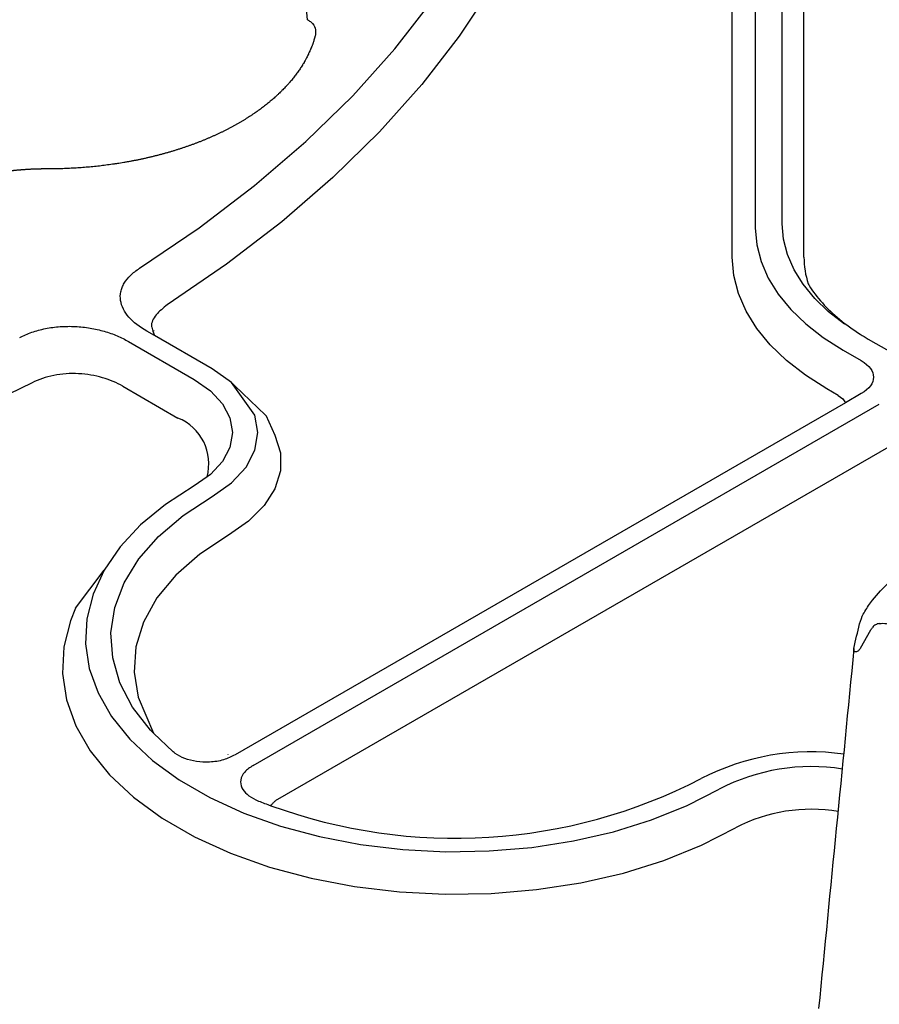
# Model space of a CAD drawing. Extents: x 2175 to 3575, y 446 to 1106.
# Drawn here: x 3177 to 3226, y 571 to 627 of the extents above; entities that cross this region are included whole.
import ezdxf

# ---------------------------------------------------------------- set-up
doc = ezdxf.new("R2010")
doc.units = 0
doc.header["$LTSCALE"] = 5
doc.header["$MEASUREMENT"] = 0
doc.layers.add('DUENN-18', color=10, linetype='CONTINUOUS')
doc.layers.add('SICHTBAR', color=10, linetype='CONTINUOUS')

msp = doc.modelspace()

# ---------------------------------------------------------------- linework, layer by layer
at = {"layer": 'DUENN-18'}
for p, q in [((3220.059, 615.244), (3219.975, 681.151)), ((3218.534, 645.908), (3218.534, 615.012)), ((3193.245, 626.776), (3191.987, 639.892)), ((3184.596, 608.93), (3184.163, 609.18)), ((3184.568, 609.22), (3184.578, 609.214)), ((3183.144, 608.592), (3186.842, 606.457)), ((3223.49, 608.105), (3224.515, 607.513)), ((3224.515, 605.648), (3223.624, 605.134)), ((3190.172, 584.646), (3225.535, 605.06)), ((3225.044, 592.28), (3224.449, 591.244)), ((3188.748, 585.274), (3188.738, 585.268))]:
    msp.add_line(p, q, dxfattribs=at)
at = {"layer": 'DUENN-18', "flags": 128}
for points in [[(3183.764, 612.731), (3187.126, 615.014), (3190.259, 617.403), (3193.152, 619.891), (3195.796, 622.469), (3198.183, 625.13), (3200.305, 627.865), (3202.154, 630.665), (3203.726, 633.52), (3205.014, 636.423), (3206.016, 639.363), (3206.727, 642.331), (3207.145, 645.318)], [(3218.534, 615.012), (3218.615, 614.055), (3218.859, 613.106), (3219.262, 612.176), (3219.822, 611.274), (3220.532, 610.407), (3221.385, 609.585), (3222.374, 608.815), (3223.49, 608.105)], [(3223.573, 609.575), (3223.573, 609.575), (3222.668, 610.28), (3221.887, 611.032), (3221.238, 611.825), (3220.726, 612.65), (3220.357, 613.501), (3220.134, 614.368), (3220.059, 615.244)], [(3186.842, 606.457), (3187.76, 605.811), (3188.442, 605.075), (3188.862, 604.276), (3189.004, 603.445), (3188.862, 602.614), (3188.442, 601.814), (3187.76, 601.078), (3187.57, 600.944)], [(3187.862, 599.844), (3188.959, 600.616), (3189.774, 601.496), (3190.276, 602.451), (3190.445, 603.445), (3190.276, 604.438), (3188.959, 606.274)], [(3184.555, 586.465), (3184.379, 586.632), (3183.37, 587.937), (3182.654, 589.306), (3182.245, 590.715), (3182.147, 592.144), (3182.364, 593.568), (3182.891, 594.965), (3183.72, 596.312), (3184.837, 597.587), (3186.225, 598.771), (3187.862, 599.844)], [(3181.764, 595.68), (3181.133, 594.32), (3180.78, 592.927), (3180.709, 591.52), (3180.921, 590.117), (3181.415, 588.739), (3182.182, 587.402), (3183.212, 586.126), (3184.493, 584.928), (3186.005, 583.824), (3187.73, 582.828), (3189.642, 581.955), (3191.718, 581.216), (3193.928, 580.621), (3196.243, 580.178), (3198.631, 579.894), (3201.061, 579.771), (3203.499, 579.812), (3205.912, 580.016), (3208.267, 580.38), (3210.533, 580.9), (3212.68, 581.568), (3214.678, 582.376), (3216.499, 583.312)]]:
    msp.add_lwpolyline(points, dxfattribs=at)
at = {"layer": 'DUENN-18'}
for centre, radius, start, end in [((3221.7, 573.25), 11.326, 81.0791, 117.3352), ((3201.58, 610.876), 30.346, 248.5405, 249.9427)]:
    msp.add_arc(centre, radius, start, end, dxfattribs=at)
at = {"layer": 'DUENN-18', "extrusion": (0, 0, -1)}
for centre, major_axis, ratio, start_param, end_param in [((3222.473, 606.581), (-2.733, 0), 0.513282, 2.414818, 3.868368), ((3225.451, 592.045), (0.402, 0.703), 0.579895, 4.714671, 4.959952), ((3225.727, 592.207), (-0.81, 0), 0.577299, 1.324798, 2.356185)]:
    msp.add_ellipse(centre, major_axis=major_axis, ratio=ratio, start_param=start_param, end_param=end_param, dxfattribs=at)
at = {"layer": 'DUENN-18'}
for points, knots in [([(3193.245, 626.776), (3193.255, 626.77), (3193.265, 626.764), (3193.275, 626.757), (3193.337, 626.718), (3193.543, 626.589), (3193.717, 626.294), (3193.702, 626.049), (3193.694, 625.927)], [-0.028664, -0.028664, -0.028664, -0.028664, 0, 0, 0, 0.176889, 0.58844, 1, 1, 1, 1]), ([(3193.694, 625.927), (3193.692, 625.918), (3193.685, 625.891), (3193.673, 625.845), (3193.654, 625.773), (3193.633, 625.702), (3193.606, 625.612), (3193.583, 625.54), (3193.553, 625.451), (3193.527, 625.379), (3193.494, 625.29), (3193.467, 625.219), (3193.431, 625.13), (3193.401, 625.059), (3193.362, 624.971), (3193.33, 624.901), (3193.289, 624.813), (3193.255, 624.742), (3193.21, 624.655), (3193.174, 624.585), (3193.126, 624.498), (3193.088, 624.429), (3193.038, 624.342), (3192.997, 624.273), (3192.944, 624.188), (3192.901, 624.119), (3192.845, 624.034), (3192.8, 623.966), (3192.742, 623.881), (3192.694, 623.813), (3192.633, 623.729), (3192.583, 623.662), (3192.52, 623.579), (3192.468, 623.513), (3192.401, 623.43), (3192.347, 623.364), (3192.278, 623.282), (3192.222, 623.217), (3192.151, 623.135), (3192.092, 623.071), (3192.018, 622.99), (3191.958, 622.926), (3191.881, 622.847), (3191.819, 622.783), (3191.755, 622.72), (3191.691, 622.657), (3191.626, 622.595), (3191.543, 622.517), (3191.476, 622.456), (3191.391, 622.379), (3191.322, 622.318), (3191.235, 622.242), (3191.164, 622.182), (3191.074, 622.107), (3191.001, 622.047), (3190.909, 621.973), (3190.834, 621.915), (3190.739, 621.842), (3190.662, 621.784), (3190.565, 621.712), (3190.487, 621.655), (3190.387, 621.584), (3190.307, 621.528), (3190.205, 621.458), (3190.123, 621.403), (3190.019, 621.334), (3189.935, 621.28), (3189.829, 621.212), (3189.744, 621.159), (3189.635, 621.092), (3189.548, 621.04), (3189.438, 620.974), (3189.349, 620.923), (3189.236, 620.859), (3189.145, 620.808), (3189.031, 620.745), (3188.939, 620.696), (3188.846, 620.646), (3188.752, 620.597), (3188.657, 620.549), (3188.538, 620.489), (3188.443, 620.442), (3188.322, 620.383), (3188.224, 620.337), (3188.101, 620.279), (3188.002, 620.234), (3187.878, 620.178), (3187.777, 620.134), (3187.651, 620.079), (3187.549, 620.036), (3187.421, 619.983), (3187.318, 619.941), (3187.188, 619.889), (3187.084, 619.848), (3186.952, 619.798), (3186.847, 619.758), (3186.714, 619.709), (3186.606, 619.67), (3186.472, 619.622), (3186.364, 619.585), (3186.227, 619.539), (3186.118, 619.503), (3185.98, 619.458), (3185.87, 619.423), (3185.731, 619.379), (3185.619, 619.345), (3185.507, 619.312), (3185.394, 619.279), (3185.281, 619.247), (3185.139, 619.207), (3185.025, 619.176), (3184.881, 619.138), (3184.766, 619.108), (3184.622, 619.071), (3184.506, 619.043), (3184.36, 619.007), (3184.243, 618.98), (3184.096, 618.946), (3183.978, 618.92), (3183.83, 618.888), (3183.712, 618.863), (3183.563, 618.833), (3183.443, 618.809), (3183.294, 618.781), (3183.173, 618.758), (3183.023, 618.731), (3182.811, 618.694), (3182.568, 618.655), (3182.262, 618.609), (3182.017, 618.575), (3181.709, 618.535), (3181.461, 618.506), (3181.151, 618.473), (3180.901, 618.449), (3180.589, 618.423), (3180.338, 618.405), (3180.024, 618.385), (3179.773, 618.372), (3179.458, 618.36), (3179.206, 618.352), (3178.89, 618.346), (3178.701, 618.345), (3178.575, 618.344)], [0, 0, 0, 0, 0.002169, 0.006508, 0.010847, 0.019523, 0.023862, 0.032539, 0.036878, 0.045555, 0.049894, 0.058571, 0.062909, 0.071586, 0.075925, 0.084602, 0.08894, 0.097618, 0.101957, 0.110634, 0.114973, 0.123649, 0.127988, 0.136665, 0.141004, 0.14968, 0.154019, 0.162696, 0.167034, 0.175712, 0.18005, 0.188728, 0.193066, 0.201743, 0.206082, 0.214759, 0.219097, 0.227775, 0.232114, 0.24079, 0.245129, 0.253807, 0.258145, 0.266821, 0.271161, 0.275499, 0.284176, 0.288515, 0.297191, 0.301531, 0.310207, 0.314545, 0.323223, 0.327561, 0.336238, 0.340577, 0.349255, 0.353593, 0.36227, 0.366609, 0.375286, 0.379625, 0.388302, 0.39264, 0.401317, 0.405655, 0.414333, 0.418671, 0.427349, 0.431688, 0.440364, 0.444703, 0.45338, 0.457718, 0.466395, 0.470735, 0.479411, 0.48375, 0.488088, 0.496765, 0.501104, 0.509781, 0.514119, 0.522797, 0.527136, 0.535812, 0.540151, 0.548828, 0.553166, 0.561844, 0.566183, 0.57486, 0.579198, 0.587875, 0.592213, 0.60089, 0.60523, 0.613906, 0.618245, 0.626923, 0.631261, 0.639938, 0.644277, 0.652954, 0.657293, 0.665969, 0.670308, 0.674647, 0.683324, 0.687662, 0.696339, 0.700678, 0.709355, 0.713694, 0.72237, 0.726709, 0.735386, 0.739724, 0.748402, 0.752741, 0.761418, 0.765756, 0.774433, 0.778772, 0.787449, 0.791787, 0.800465, 0.81782, 0.826497, 0.843852, 0.85253, 0.869885, 0.878562, 0.895917, 0.904595, 0.92195, 0.930627, 0.947983, 0.956659, 0.974015, 0.982692, 1, 1, 1, 1]), ([(3178.546, 618.344), (3178.546, 618.344), (3178.545, 618.344), (3178.545, 618.344), (3178.536, 618.344), (3178.528, 618.344), (3178.519, 618.344), (3178.484, 618.344), (3178.449, 618.344), (3178.414, 618.344), (3178.396, 618.344), (3178.379, 618.343), (3178.361, 618.343), (3178.344, 618.343), (3178.327, 618.343), (3178.309, 618.343), (3178.274, 618.342), (3178.239, 618.342), (3178.204, 618.341), (3178.187, 618.341), (3178.169, 618.34), (3178.152, 618.34), (3178.134, 618.339), (3178.117, 618.339), (3178.099, 618.339), (3178.082, 618.338), (3178.064, 618.338), (3178.047, 618.337), (3178.012, 618.336), (3177.977, 618.335), (3177.942, 618.334), (3177.925, 618.334), (3177.907, 618.333), (3177.89, 618.332), (3177.872, 618.332), (3177.855, 618.331), (3177.838, 618.331), (3177.803, 618.329), (3177.768, 618.328), (3177.733, 618.326), (3177.716, 618.326), (3177.698, 618.325), (3177.681, 618.324), (3177.663, 618.323), (3177.646, 618.322), (3177.628, 618.322), (3177.594, 618.32), (3177.559, 618.318), (3177.524, 618.316), (3177.507, 618.315), (3177.489, 618.314), (3177.472, 618.313), (3177.454, 618.312), (3177.437, 618.311), (3177.42, 618.31), (3177.385, 618.308), (3177.35, 618.306), (3177.315, 618.304), (3177.298, 618.303), (3177.281, 618.302), (3177.263, 618.3), (3177.246, 618.299), (3177.228, 618.298), (3177.211, 618.297), (3177.176, 618.294), (3177.142, 618.292), (3177.107, 618.289), (3177.09, 618.288), (3177.072, 618.287), (3177.055, 618.285), (3177.038, 618.284), (3177.02, 618.283), (3177.003, 618.281), (3176.986, 618.28), (3176.968, 618.278), (3176.951, 618.277), (3176.917, 618.274), (3176.882, 618.271), (3176.847, 618.268), (3176.83, 618.266), (3176.813, 618.265), (3176.796, 618.263), (3176.778, 618.262), (3176.761, 618.26), (3176.744, 618.258), (3176.709, 618.255), (3176.675, 618.252), (3176.64, 618.248), (3176.623, 618.247), (3176.606, 618.245), (3176.589, 618.243), (3176.572, 618.241), (3176.554, 618.24), (3176.537, 618.238), (3176.503, 618.234), (3176.468, 618.23), (3176.434, 618.227), (3176.417, 618.225), (3176.4, 618.223), (3176.383, 618.221), (3176.365, 618.219), (3176.348, 618.217), (3176.331, 618.215), (3176.297, 618.211), (3176.263, 618.207), (3176.228, 618.203), (3176.211, 618.201), (3176.194, 618.198), (3176.177, 618.196), (3176.16, 618.194), (3176.143, 618.192), (3176.126, 618.19), (3176.092, 618.185), (3176.058, 618.181), (3176.024, 618.176), (3176.007, 618.174), (3175.99, 618.172), (3175.973, 618.17), (3175.956, 618.167), (3175.939, 618.165), (3175.922, 618.163), (3175.905, 618.16), (3175.888, 618.158), (3175.871, 618.155), (3175.837, 618.151), (3175.803, 618.146), (3175.769, 618.141), (3175.752, 618.138), (3175.735, 618.136), (3175.718, 618.133), (3175.701, 618.131), (3175.684, 618.128), (3175.667, 618.126), (3175.634, 618.12), (3175.6, 618.115), (3175.566, 618.11), (3175.549, 618.107), (3175.532, 618.104), (3175.516, 618.102), (3175.499, 618.099), (3175.482, 618.096), (3175.465, 618.093), (3175.431, 618.088), (3175.398, 618.082), (3175.364, 618.077), (3175.348, 618.074), (3175.331, 618.071), (3175.314, 618.068), (3175.297, 618.065), (3175.281, 618.062), (3175.264, 618.059), (3175.23, 618.053), (3175.197, 618.047), (3175.164, 618.041), (3175.147, 618.038), (3175.13, 618.035), (3175.114, 618.032), (3175.097, 618.029), (3175.08, 618.026), (3175.064, 618.023), (3175.031, 618.016), (3174.997, 618.01), (3174.964, 618.004), (3174.948, 618.001), (3174.931, 617.997), (3174.915, 617.994), (3174.898, 617.991), (3174.881, 617.987), (3174.865, 617.984), (3174.832, 617.978), (3174.799, 617.971), (3174.766, 617.964), (3174.75, 617.961), (3174.733, 617.957), (3174.717, 617.954), (3174.7, 617.95), (3174.684, 617.947), (3174.667, 617.943), (3174.635, 617.937), (3174.602, 617.929), (3174.569, 617.922), (3174.553, 617.919), (3174.536, 617.915), (3174.52, 617.912), (3174.504, 617.908), (3174.487, 617.904), (3174.471, 617.901), (3174.455, 617.897), (3174.439, 617.893), (3174.422, 617.89), (3174.39, 617.882), (3174.357, 617.875), (3174.325, 617.867), (3174.309, 617.863), (3174.293, 617.86), (3174.276, 617.856), (3174.26, 617.852), (3174.244, 617.848), (3174.228, 617.844), (3174.196, 617.836), (3174.163, 617.829), (3174.131, 617.821), (3174.115, 617.817), (3174.099, 617.813), (3174.083, 617.809), (3174.067, 617.805), (3174.051, 617.801), (3174.035, 617.797), (3174.003, 617.789), (3173.971, 617.78), (3173.939, 617.772), (3173.923, 617.768), (3173.907, 617.764), (3173.891, 617.76), (3173.875, 617.755), (3173.86, 617.751), (3173.844, 617.747), (3173.812, 617.739), (3173.78, 617.73), (3173.749, 617.721), (3173.733, 617.717), (3173.717, 617.713), (3173.701, 617.708), (3173.685, 617.704), (3173.67, 617.7), (3173.654, 617.695), (3173.623, 617.686), (3173.591, 617.678), (3173.56, 617.669), (3173.544, 617.664), (3173.528, 617.66), (3173.513, 617.655), (3173.497, 617.651), (3173.482, 617.646), (3173.466, 617.642), (3173.435, 617.632), (3173.404, 617.623), (3173.373, 617.614), (3173.357, 617.609), (3173.342, 617.605), (3173.326, 617.6), (3173.311, 617.595), (3173.295, 617.59), (3173.28, 617.586), (3173.249, 617.576), (3173.218, 617.567), (3173.187, 617.557), (3173.172, 617.552), (3173.157, 617.547), (3173.141, 617.543), (3173.126, 617.538), (3173.111, 617.533), (3173.095, 617.528), (3173.065, 617.518), (3173.034, 617.508), (3173.004, 617.498), (3172.989, 617.493), (3172.974, 617.488), (3172.958, 617.483), (3172.943, 617.478), (3172.928, 617.473), (3172.913, 617.468), (3172.898, 617.463), (3172.883, 617.458), (3172.868, 617.453), (3172.837, 617.443), (3172.807, 617.433), (3172.777, 617.422), (3172.762, 617.417), (3172.747, 617.412), (3172.732, 617.407), (3172.717, 617.401), (3172.702, 617.396), (3172.688, 617.391), (3172.658, 617.38), (3172.628, 617.37), (3172.598, 617.359), (3172.583, 617.354), (3172.569, 617.349), (3172.554, 617.343), (3172.539, 617.338), (3172.524, 617.332), (3172.509, 617.327), (3172.48, 617.316), (3172.451, 617.305), (3172.421, 617.294), (3172.407, 617.289), (3172.392, 617.283), (3172.377, 617.278), (3172.363, 617.272), (3172.348, 617.267), (3172.333, 617.261), (3172.304, 617.25), (3172.275, 617.239), (3172.246, 617.227), (3172.232, 617.222), (3172.217, 617.216), (3172.203, 617.21), (3172.188, 617.205), (3172.174, 617.199), (3172.16, 617.193), (3172.131, 617.182), (3172.102, 617.17), (3172.074, 617.159), (3172.059, 617.153), (3172.045, 617.147), (3172.031, 617.141), (3172.016, 617.135), (3172.002, 617.13), (3171.988, 617.124), (3171.96, 617.112), (3171.931, 617.1), (3171.903, 617.088), (3171.889, 617.082), (3171.875, 617.076), (3171.861, 617.07), (3171.847, 617.064), (3171.833, 617.058), (3171.819, 617.052), (3171.791, 617.04), (3171.763, 617.028), (3171.735, 617.016), (3171.721, 617.01), (3171.707, 617.004), (3171.693, 616.998), (3171.679, 616.991), (3171.665, 616.985), (3171.651, 616.979), (3171.624, 616.967), (3171.596, 616.954), (3171.569, 616.942), (3171.555, 616.936), (3171.541, 616.929), (3171.528, 616.923), (3171.514, 616.917), (3171.5, 616.91), (3171.487, 616.904), (3171.459, 616.891), (3171.432, 616.879), (3171.405, 616.866), (3171.392, 616.86), (3171.378, 616.853), (3171.365, 616.847), (3171.351, 616.84), (3171.338, 616.834), (3171.324, 616.827), (3171.298, 616.814), (3171.271, 616.801), (3171.244, 616.788), (3171.231, 616.782), (3171.218, 616.775), (3171.204, 616.769), (3171.191, 616.762), (3171.178, 616.756), (3171.165, 616.749), (3171.138, 616.736), (3171.112, 616.722), (3171.086, 616.709), (3171.073, 616.702), (3171.059, 616.696), (3171.046, 616.689), (3171.033, 616.682), (3171.02, 616.676), (3171.007, 616.669), (3170.981, 616.655), (3170.955, 616.642), (3170.93, 616.628), (3170.917, 616.621), (3170.904, 616.614), (3170.891, 616.608), (3170.878, 616.601), (3170.865, 616.594), (3170.853, 616.587), (3170.84, 616.58), (3170.827, 616.573), (3170.814, 616.566), (3170.789, 616.552), (3170.764, 616.539), (3170.739, 616.525), (3170.726, 616.518), (3170.713, 616.511), (3170.701, 616.504), (3170.688, 616.497), (3170.676, 616.489), (3170.663, 616.482), (3170.638, 616.468), (3170.613, 616.454), (3170.589, 616.44), (3170.585, 616.438), (3170.582, 616.436), (3170.579, 616.434)], [0, 0, 0, 0, 0.00000107, 0.00000107, 0.00000107, 0.00003344, 0.00003344, 0.00003344, 0.00016293, 0.00016293, 0.00016293, 0.00022767, 0.00022767, 0.00022767, 0.00029242, 0.00029242, 0.00029242, 0.0004219, 0.0004219, 0.0004219, 0.00048665, 0.00048665, 0.00048665, 0.00055139, 0.00055139, 0.00055139, 0.00061613, 0.00061613, 0.00061613, 0.00074562, 0.00074562, 0.00074562, 0.00081037, 0.00081037, 0.00081037, 0.00087511, 0.00087511, 0.00087511, 0.0010046, 0.0010046, 0.0010046, 0.00106934, 0.00106934, 0.00106934, 0.00113409, 0.00113409, 0.00113409, 0.00126357, 0.00126357, 0.00126357, 0.00132832, 0.00132832, 0.00132832, 0.00139306, 0.00139306, 0.00139306, 0.00152255, 0.00152255, 0.00152255, 0.00158729, 0.00158729, 0.00158729, 0.00165204, 0.00165204, 0.00165204, 0.00178153, 0.00178153, 0.00178153, 0.00184627, 0.00184627, 0.00184627, 0.00191101, 0.00191101, 0.00191101, 0.00197576, 0.00197576, 0.00197576, 0.00210524, 0.00210524, 0.00210524, 0.00216999, 0.00216999, 0.00216999, 0.00223473, 0.00223473, 0.00223473, 0.00236422, 0.00236422, 0.00236422, 0.00242896, 0.00242896, 0.00242896, 0.00249371, 0.00249371, 0.00249371, 0.0026232, 0.0026232, 0.0026232, 0.00268794, 0.00268794, 0.00268794, 0.00275268, 0.00275268, 0.00275268, 0.00288217, 0.00288217, 0.00288217, 0.00294691, 0.00294691, 0.00294691, 0.00301166, 0.00301166, 0.00301166, 0.00314115, 0.00314115, 0.00314115, 0.00320589, 0.00320589, 0.00320589, 0.00327063, 0.00327063, 0.00327063, 0.00333538, 0.00333538, 0.00333538, 0.00346486, 0.00346486, 0.00346486, 0.00352961, 0.00352961, 0.00352961, 0.00359435, 0.00359435, 0.00359435, 0.00372384, 0.00372384, 0.00372384, 0.00378858, 0.00378858, 0.00378858, 0.00385333, 0.00385333, 0.00385333, 0.00398282, 0.00398282, 0.00398282, 0.00404756, 0.00404756, 0.00404756, 0.0041123, 0.0041123, 0.0041123, 0.00424179, 0.00424179, 0.00424179, 0.00430653, 0.00430653, 0.00430653, 0.00437128, 0.00437128, 0.00437128, 0.00450077, 0.00450077, 0.00450077, 0.00456551, 0.00456551, 0.00456551, 0.00463025, 0.00463025, 0.00463025, 0.00475974, 0.00475974, 0.00475974, 0.00482449, 0.00482449, 0.00482449, 0.00488923, 0.00488923, 0.00488923, 0.00501872, 0.00501872, 0.00501872, 0.00508346, 0.00508346, 0.00508346, 0.0051482, 0.0051482, 0.0051482, 0.00521295, 0.00521295, 0.00521295, 0.00534244, 0.00534244, 0.00534244, 0.00540718, 0.00540718, 0.00540718, 0.00547192, 0.00547192, 0.00547192, 0.00560141, 0.00560141, 0.00560141, 0.00566616, 0.00566616, 0.00566616, 0.0057309, 0.0057309, 0.0057309, 0.00586039, 0.00586039, 0.00586039, 0.00592513, 0.00592513, 0.00592513, 0.00598987, 0.00598987, 0.00598987, 0.00611936, 0.00611936, 0.00611936, 0.00618411, 0.00618411, 0.00618411, 0.00624885, 0.00624885, 0.00624885, 0.00637834, 0.00637834, 0.00637834, 0.00644308, 0.00644308, 0.00644308, 0.00650782, 0.00650782, 0.00650782, 0.00663731, 0.00663731, 0.00663731, 0.00670206, 0.00670206, 0.00670206, 0.0067668, 0.0067668, 0.0067668, 0.00689629, 0.00689629, 0.00689629, 0.00696103, 0.00696103, 0.00696103, 0.00702578, 0.00702578, 0.00702578, 0.00715526, 0.00715526, 0.00715526, 0.00722001, 0.00722001, 0.00722001, 0.00728475, 0.00728475, 0.00728475, 0.00734949, 0.00734949, 0.00734949, 0.00747898, 0.00747898, 0.00747898, 0.00754373, 0.00754373, 0.00754373, 0.00760847, 0.00760847, 0.00760847, 0.00773796, 0.00773796, 0.00773796, 0.0078027, 0.0078027, 0.0078027, 0.00786745, 0.00786745, 0.00786745, 0.00799693, 0.00799693, 0.00799693, 0.00806168, 0.00806168, 0.00806168, 0.00812642, 0.00812642, 0.00812642, 0.00825591, 0.00825591, 0.00825591, 0.00832065, 0.00832065, 0.00832065, 0.0083854, 0.0083854, 0.0083854, 0.00851489, 0.00851489, 0.00851489, 0.00857963, 0.00857963, 0.00857963, 0.00864437, 0.00864437, 0.00864437, 0.00877386, 0.00877386, 0.00877386, 0.0088386, 0.0088386, 0.0088386, 0.00890335, 0.00890335, 0.00890335, 0.00903284, 0.00903284, 0.00903284, 0.00909758, 0.00909758, 0.00909758, 0.00916232, 0.00916232, 0.00916232, 0.00929181, 0.00929181, 0.00929181, 0.00935655, 0.00935655, 0.00935655, 0.0094213, 0.0094213, 0.0094213, 0.00955079, 0.00955079, 0.00955079, 0.00961553, 0.00961553, 0.00961553, 0.00968027, 0.00968027, 0.00968027, 0.00980976, 0.00980976, 0.00980976, 0.00987451, 0.00987451, 0.00987451, 0.00993925, 0.00993925, 0.00993925, 0.01006874, 0.01006874, 0.01006874, 0.01013348, 0.01013348, 0.01013348, 0.01019822, 0.01019822, 0.01019822, 0.01032771, 0.01032771, 0.01032771, 0.01039246, 0.01039246, 0.01039246, 0.0104572, 0.0104572, 0.0104572, 0.01052194, 0.01052194, 0.01052194, 0.01065143, 0.01065143, 0.01065143, 0.01071618, 0.01071618, 0.01071618, 0.01078092, 0.01078092, 0.01078092, 0.01091041, 0.01091041, 0.01091041, 0.01092778, 0.01092778, 0.01092778, 0.01092778]), ([(3178.575, 618.344), (3178.574, 618.344), (3178.57, 618.344), (3178.565, 618.344), (3178.558, 618.344), (3178.552, 618.344), (3178.548, 618.344), (3178.546, 618.344)], [0, 0, 0, 0, 0.147355, 0.365847, 0.583766, 0.801832, 1, 1, 1, 1]), ([(3184.163, 609.18), (3183.758, 609.415), (3183.419, 609.677), (3182.903, 610.27), (3182.741, 610.583), (3182.665, 611.078), (3182.67, 611.243), (3182.72, 611.486), (3182.744, 611.567), (3182.808, 611.727), (3182.848, 611.807), (3182.987, 612.042), (3183.108, 612.191), (3183.399, 612.474), (3183.571, 612.608), (3183.764, 612.731)], [0, 0, 0, 0, 0.25, 0.25, 0.5, 0.5, 0.625, 0.625, 0.6875, 0.6875, 0.75, 0.75, 0.875, 0.875, 1, 1, 1, 1]), ([(3176.993, 608.822), (3177.206, 608.933), (3177.434, 609.031), (3177.799, 609.157), (3177.925, 609.196), (3178.184, 609.265), (3178.317, 609.297), (3178.721, 609.377), (3178.997, 609.414), (3179.42, 609.444), (3179.564, 609.45), (3179.85, 609.453), (3179.992, 609.45), (3180.416, 609.429), (3180.697, 609.398), (3181.247, 609.306), (3181.511, 609.245), (3182.019, 609.098), (3182.265, 609.011), (3182.725, 608.816), (3182.941, 608.709), (3183.144, 608.592)], [0, 0, 0, 0, 0.125, 0.125, 0.1875, 0.1875, 0.25, 0.25, 0.375, 0.375, 0.4375, 0.4375, 0.5, 0.5, 0.625, 0.625, 0.75, 0.75, 0.875, 0.875, 1, 1, 1, 1]), ([(3225.529, 592.661), (3225.455, 592.65), (3225.384, 592.626), (3225.256, 592.552), (3225.2, 592.503), (3225.154, 592.443)], [0, 0, 0, 0, 0.5, 0.5, 1, 1, 1, 1]), ([(3224.449, 591.244), (3224.439, 591.228), (3224.412, 591.183), (3224.356, 591.123), (3224.288, 591.076), (3224.221, 591.051), (3224.156, 591.059), (3224.112, 591.103), (3224.093, 591.172), (3224.099, 591.222), (3224.103, 591.252)], [0, 0, 0, 0, 0.092691, 0.25074, 0.394565, 0.501258, 0.628103, 0.750414, 0.8507, 1, 1, 1, 1]), ([(3190.172, 584.646), (3189.998, 584.525), (3189.648, 584.284), (3189.431, 583.831), (3189.494, 583.387), (3189.806, 582.996), (3190.181, 582.759), (3190.429, 582.654), (3190.478, 582.633)], [0, 0, 0, 0, 0.2019, 0.40454, 0.591342, 0.769416, 0.954296, 1, 1, 1, 1])]:
    msp.add_open_spline(points, degree=3, knots=knots, dxfattribs=at)
at = {"layer": 'SICHTBAR'}
for p, q in [((3221.279, 613.359), (3221.279, 679.498)), ((3217.229, 613.359), (3217.229, 643.941)), ((3187.862, 607.045), (3184.596, 608.93)), ((3224.914, 608.733), (3231.214, 605.096)), ((3182.81, 606.066), (3185.92, 604.271)), ((3223.209, 605.548), (3222.567, 605.919)), ((3223.624, 605.134), (3189.153, 585.234)), ((3190.884, 604.433), (3191.408, 603.295)), ((3191.562, 582.729), (3226.073, 602.652)), ((3180.146, 593.528), (3181.764, 595.68))]:
    msp.add_line(p, q, dxfattribs=at)
at = {"layer": 'SICHTBAR', "flags": 128}
for points in [[(3208.751, 643.314), (3208.305, 640.325), (3207.572, 637.355), (3206.553, 634.414), (3205.251, 631.51), (3203.671, 628.652), (3201.817, 625.85), (3199.695, 623.111), (3197.312, 620.446), (3194.675, 617.861), (3191.793, 615.365), (3188.674, 612.965), (3185.328, 610.67)], [(3222.567, 605.919), (3221.366, 606.684), (3220.301, 607.513), (3219.381, 608.399), (3218.617, 609.332), (3218.014, 610.304), (3217.58, 611.306), (3217.317, 612.327), (3217.229, 613.359)], [(3189.132, 606.086), (3188.959, 606.274), (3187.862, 607.045)], [(3177.699, 606.266), (3173.678, 604.314), (3169.473, 602.495), (3165.097, 600.817), (3160.564, 599.284), (3155.889, 597.9), (3151.085, 596.671), (3146.17, 595.601), (3141.158, 594.692), (3136.064, 593.947), (3130.907, 593.37)], [(3189.132, 606.086), (3190.88, 604.441), (3190.884, 604.433)], [(3191.408, 603.295), (3191.711, 602.301), (3191.711, 601.282), (3191.404, 600.278), (3190.801, 599.321), (3189.918, 598.439), (3188.784, 597.658)], [(3187.57, 600.944), (3186.842, 600.432)], [(3186.842, 600.432), (3185.221, 599.381), (3183.822, 598.228), (3182.665, 596.988), (3181.764, 595.68)], [(3188.784, 597.658), (3187.159, 596.583), (3185.801, 595.392), (3184.735, 594.105), (3183.98, 592.747), (3183.55, 591.342), (3183.453, 589.917), (3183.691, 588.497), (3184.555, 586.465)], [(3180.146, 593.528), (3179.856, 592.819), (3179.481, 591.339), (3179.405, 589.845), (3179.631, 588.355), (3180.155, 586.89), (3180.97, 585.471), (3182.064, 584.116), (3183.424, 582.843), (3185.031, 581.67), (3186.863, 580.613), (3188.894, 579.685), (3191.099, 578.9), (3193.447, 578.268), (3195.906, 577.798), (3198.442, 577.495), (3201.023, 577.365), (3203.612, 577.408), (3206.175, 577.625), (3208.677, 578.012), (3211.085, 578.564), (3213.365, 579.274), (3215.487, 580.132), (3217.422, 581.126)], [(3185.667, 585.411), (3184.555, 586.465)]]:
    msp.add_lwpolyline(points, dxfattribs=at)
at = {"layer": 'SICHTBAR'}
for centre, radius, start, end in [((3226.216, 613.379), 4.937, 180.2403, 198.0123), ((3184.891, 601.688), 2.78, 344.48, 68.2695), ((3221.684, 571.908), 13.502, 82.152, 117.3523), ((3201.58, 610.876), 30.346, 249.9427, 297.2609), ((3221.706, 572.835), 9.333, 80.6824, 117.3296)]:
    msp.add_arc(centre, radius, start, end, dxfattribs=at)
at = {"layer": 'SICHTBAR', "extrusion": (0, 0, -1)}
msp.add_ellipse((3221.848, 604.927), major_axis=(-1.822, 0), ratio=0.513282, start_param=2.414818, end_param=2.918396, dxfattribs=at)
at = {"layer": 'SICHTBAR'}
for points, knots in [([(3224.627, 593.182), (3224.75, 593.402), (3225.375, 594.376), (3227.048, 595.968), (3230.194, 597.596), (3234.017, 598.624), (3236.795, 598.853), (3238.184, 598.849), (3238.184, 598.849), (3238.187, 598.849), (3238.189, 598.849), (3238.192, 598.849), (3238.196, 598.849), (3238.201, 598.849), (3238.207, 598.848), (3238.213, 598.848), (3238.219, 598.848), (3238.223, 598.848), (3238.226, 598.847), (3238.228, 598.847), (3238.231, 598.847), (3238.232, 598.847), (3239.732, 598.839), (3242.751, 599.168), (3246.616, 600.648), (3249.18, 602.879), (3249.75, 604.622), (3249.736, 605.488), (3249.735, 605.489), (3249.735, 605.49), (3249.735, 605.492), (3249.735, 605.493), (3249.735, 605.496), (3249.734, 605.499), (3249.734, 605.502), (3249.733, 605.506), (3249.733, 605.509), (3249.733, 605.511), (3249.732, 605.513), (3249.732, 605.514), (3249.732, 605.516), (3249.732, 605.516), (3249.726, 606.318), (3250.122, 607.921), (3251.904, 610.128), (3254.723, 611.945), (3257.481, 612.91), (3259.168, 613.271), (3259.549, 613.342)], [0.17117, 0.17117, 0.17117, 0.17117, 0.1844159, 0.2305199, 0.2766239, 0.3227279, 0.3688318, 0.3688318, 0.368913, 0.3689942, 0.3691565, 0.3693189, 0.3694813, 0.369806, 0.3701307, 0.3704554, 0.3707801, 0.3709424, 0.3711048, 0.3712671, 0.3713483, 0.3714295, 0.3714295, 0.4357147, 0.5, 0.5642853, 0.6285705, 0.6285705, 0.6286517, 0.6287329, 0.6288952, 0.6290576, 0.6292199, 0.6295446, 0.6298693, 0.630194, 0.6305187, 0.6306811, 0.6308435, 0.6310058, 0.631087, 0.6311682, 0.6311682, 0.6772721, 0.7233761, 0.7694801, 0.8155841, 0.82883, 0.82883, 0.82883, 0.82883]), ([(3221.521, 611.853), (3221.539, 611.821), (3221.742, 611.455), (3222.281, 610.772), (3223.245, 609.846), (3224.168, 609.176), (3224.761, 608.824), (3224.914, 608.733)], [0.1332088, 0.1332088, 0.1332088, 0.1332088, 0.157515, 0.4129175, 0.6640785, 0.9132747, 1, 1, 1, 1]), ([(3185.328, 610.67), (3185.1, 610.487), (3184.642, 610.121), (3184.389, 609.614), (3184.455, 609.342), (3184.596, 608.93)], [0, 0, 0, 0, 0.451899, 0.904768, 1, 1, 1, 1]), ([(3182.81, 606.066), (3182.473, 606.261), (3182.095, 606.423), (3181.243, 606.671), (3180.794, 606.749), (3180.081, 606.787), (3179.844, 606.785), (3179.377, 606.753), (3179.145, 606.723), (3178.693, 606.635), (3178.479, 606.578), (3178.072, 606.439), (3177.878, 606.357), (3177.699, 606.266)], [0, 0, 0, 0, 0.25, 0.25, 0.5, 0.5, 0.625, 0.625, 0.75, 0.75, 0.875, 0.875, 1, 1, 1, 1]), ([(3189.153, 585.234), (3188.945, 585.133), (3188.527, 584.931), (3187.742, 584.806), (3186.973, 584.842), (3186.295, 585.023), (3185.885, 585.239), (3185.703, 585.382), (3185.667, 585.411)], [0, 0, 0, 0, 0.201901, 0.404541, 0.591344, 0.769419, 0.954296, 1, 1, 1, 1]), ([(3191.173, 582.37), (3191.218, 582.421), (3191.264, 582.472), (3191.309, 582.523), (3191.348, 582.568), (3191.416, 582.643), (3191.519, 582.704), (3191.562, 582.729)], [-0.674452, -0.674452, -0.674452, -0.674452, 0, 0, 0, 0.584523, 1, 1, 1, 1])]:
    msp.add_open_spline(points, degree=3, knots=knots, dxfattribs=at)
for points in [[(3224.425, 592.637), (3224.484, 592.86), (3224.555, 593.053), (3224.627, 593.182)], [(3224.103, 591.252), (3224.197, 591.715), (3224.305, 592.177), (3224.425, 592.637)], [(3224.103, 591.252), (3223.438, 584.477), (3222.773, 577.694), (3222.108, 570.902)]]:
    msp.add_open_spline(points, degree=3, dxfattribs=at)

doc.saveas('drawing.dxf')
